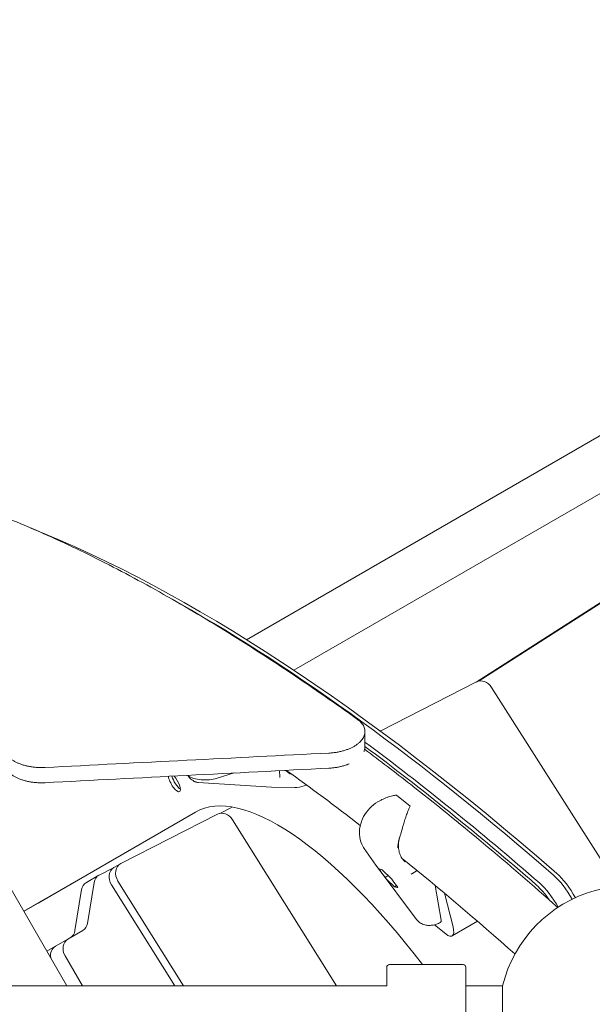
# Model space of a CAD drawing. Units: millimetres. Extents: x -4150 to 3129, y -6242 to 2653.
# Drawn here: x 199 to 634, y 392 to 1140 of the extents above; entities that cross this region are included whole.
import ezdxf

# ---------------------------------------------------------------- set-up
doc = ezdxf.new("R2010")
doc.units = ezdxf.units.MM
doc.linetypes.add('STRICHPUNKT', pattern=[1, 0.5, -0.25, 0, -0.25])
doc.layers.add('SICHER-MIN', color=7, linetype='STRICHPUNKT')
doc.layers.add('Spoo M.01', color=1, linetype='Continuous')

msp = doc.modelspace()

# ---------------------------------------------------------------- linework, layer by layer
at = {"layer": 'SICHER-MIN', "color": 7, "ltscale": 0.03}
msp.add_lwpolyline([(268.871, 2342.236, 0.401007), (-1563.454, 1105.008), (-1738.692, 801.486, 0.4817402), (-1576.615, -1695.656, 0.088392), (-1252, -2109.847), (-1252, -3481.495, 0.4142136), (-252, -4481.495), (252, -4481.495, 0.4142136), (1252, -3481.495), (1252, -2109.847, 0.0883919), (1576.615, -1695.656, 0.1531632), (2162.872, -938.267), (2329.315, -842.172, 0.4142136), (2914.955, 1343.469), (2620.955, 1852.692, 0.4142136), (435.315, 2438.332)], format="xyb", close=True, dxfattribs=at)
at = {"layer": 'Spoo M.01', "color": 7, "linetype": 'Continuous', "lineweight": 0}
for p, q in [((937.609, 996.282, 2517.509), (371.106, 669.211, 2517.509)), ((956.609, 963.373, 2517.509), (406.955, 646.03, 2517.509)), ((547.522, 637.886, 2517.509), (850.172, 831.469, 2517.509)), ((840.734, 826.02, 2517.509), (545.242, 637.015, 2517.509)), ((473.041, 600.121, 2517.509), (545.569, 637.182, 2517.509)), ((557.096, 632.892, 2517.509), (652.857, 482.028, 2517.509)), ((460.973, 599.444, 2517.509), (460.973, 588.099, 2517.509)), ((472.563, 599.855, 2517.509), (472.74, 599.957, 2517.509)), ((396.142, 569.741, 2517.509), (396.285, 565.098, 2517.509)), ((326.652, 565.823, 2517.509), (326.15, 566.176, 2517.509)), ((330.415, 562.221, 2517.509), (329.511, 562.856, 2517.509)), ((334.288, 560.797, 2517.509), (389.878, 557.216, 2517.509)), ((361.731, 567.993, 2517.509), (348.669, 564.035, 2517.509)), ((390.057, 557.209, 2517.509), (407.648, 557.013, 2517.509)), ((470.736, 546.035, 2517.509), (472.625, 547.126, 2517.509)), ((485.168, 550.942, 2517.509), (494.952, 543.147, 2517.509)), ((202.034, 463.055, 2517.509), (332.315, 538.273, 2517.509)), ((212.755, 469.245, 2517.509), (332.323, 538.278, 2517.509)), ((350.78, 537.316, 2517.509), (360.245, 542.153, 2517.509)), ((275.639, 499.249, 2517.509), (348.886, 536.679, 2517.509)), ((360.45, 532.33, 2517.509), (439.334, 406.495, 2517.509)), ((469.299, 497.988, 2517.509), (460.362, 510.763, 2517.509)), ((259.185, 490.512, 2517.509), (270.518, 496.303, 2517.509)), ((270.369, 496.217, 2517.509), (275.337, 499.085, 2517.509)), ((500.019, 456.885, 2517.509), (469.392, 497.861, 2517.509)), ((474.133, 494.603, 2517.509), (471.615, 495.218, 2517.509)), ((481.046, 487.704, 2517.509), (474.133, 494.603, 2517.509)), ((496.425, 491.51, 2517.509), (500.557, 493.896, 2517.509)), ((234.69, 406.495, 2517.509), (185.785, 491.201, 2517.509)), ((249.445, 484.899, 2517.509), (258.883, 490.348, 2517.509)), ((323.28, 406.495, 2517.509), (273.471, 485.949, 2517.509)), ((476.188, 488.783, 2517.509), (478.58, 490.165, 2517.509)), ((477.611, 487.197, 2517.509), (483.254, 481.565, 2517.509)), ((245.893, 479.466, 2517.509), (240.794, 448.401, 2517.509)), ((250.232, 453.85, 2517.509), (255.331, 484.915, 2517.509)), ((268.504, 483.081, 2517.509), (316.515, 406.495, 2517.509)), ((483.254, 481.565, 2517.509), (484.866, 482.496, 2517.509)), ((483.254, 481.565, 2517.509), (485.309, 481.063, 2517.509)), ((514.249, 482.623, 2517.509), (518.713, 456.346, 2517.509)), ((527.823, 451.239, 2517.509), (521.378, 476.681, 2517.509)), ((202.263, 463.187, 2517.509), (212.755, 469.245, 2517.509)), ((212.755, 469.245, 2517.509), (215.204, 470.659, 2517.509)), ((202.034, 463.055, 2517.509), (202.263, 463.187, 2517.509)), ((501.534, 455.329, 2517.509), (502.468, 454.585, 2517.509)), ((513.612, 452.748, 2517.509), (522.239, 445.875, 2517.509)), ((518.389, 454.681, 2517.509), (518.183, 454.562, 2517.509)), ((527.126, 444.311, 2517.509), (546.398, 455.438, 2517.509)), ((225.992, 436.473, 2517.509), (235.43, 441.922, 2517.509)), ((235.43, 441.922, 2517.509), (246.68, 448.417, 2517.509)), ((225.992, 436.473, 2517.509), (219.534, 432.745, 2517.509)), ((246.425, 406.495, 2517.509), (233.336, 429.166, 2517.509)), ((479.5, 422.494, 2517.509), (535.5, 422.494, 2517.509)), ((124.522, 406.495, 2517.509), (477.5, 406.495, 2517.509)), ((537.5, 372.803, 2517.509), (537.5, 408.27, 2517.509)), ((537.5, 406.495, 2517.509), (565.423, 406.495, 2517.509)), ((565.423, 406.495, 2517.509), (565.423, 375.114, 2517.509))]:
    msp.add_line(p, q, dxfattribs=at)
at = {"layer": 'Spoo M.01', "color": 7, "linetype": 'Continuous', "lineweight": 0, "extrusion": (2.21869e-16, 6.16298e-33, -1)}
msp.add_arc((-662.5, 382.495, -2517.509), 100, 13.88646, 134.959918, dxfattribs=at)
at = {"layer": 'Spoo M.01', "color": 7, "linetype": 'Continuous', "lineweight": 0, "extrusion": (2.21869e-16, -3.67342e-40, -1)}
msp.add_arc((-479.5, 420.494, -2517.509), 2, 0, 90, dxfattribs=at)
at = {"layer": 'Spoo M.01', "color": 7, "linetype": 'Continuous', "lineweight": 0, "extrusion": (2.21869e-16, 0, -1)}
msp.add_arc((-535.5, 420.494, -2517.509), 2, 90, 180, dxfattribs=at)
at = {"layer": 'Spoo M.01', "color": 7, "linetype": 'Continuous', "lineweight": 0, "extrusion": (2.51674e-16, 3.85952e-17, -1)}
msp.add_ellipse((935.532, -1049.048, 2517.509), major_axis=(1045, -1809.993), ratio=0.3333334, start_param=-2.7422827, end_param=-2.3705452, dxfattribs=at)
at = {"layer": 'Spoo M.01', "color": 7, "linetype": 'Continuous', "lineweight": 0}
for centre, major_axis, ratio, start_param, end_param in [((933.082, -1050.462, 2517.509), (-1045, 1809.993), 0.3333334, -0.7710474, -0.5150531), ((542.262, 646.388, 2517.509), (5, -8.66), 0.819152, 0.0192628, 0.0372396), ((922.59, -1056.52, 2517.509), (-1045, 1809.993), 0.3333334, -0.7710474, -0.6546354), ((920.141, -1057.934, 2517.509), (-1045, 1809.993), 0.3333334, -0.7710474, -0.6568315), ((9702.656, -895.985, 2517.509), (-18862.502, 0), 0.0893366, -1.057101, -1.0439359), ((318.757, 562.2, 2517.509), (4, -6.928), 0.3333334, -2.2599397, -0.5589898), ((311.032, 570.59, 2517.509), (85.251, -5.646), 0.1357923, -0.0255098, 0.013223), ((390.439, 569.706, 2517.509), (0.472, 12.494), 0.5188717, -3.1553973, -3.127788), ((275.369, 487.557, 2517.509), (-5, 8.66), 0.819152, 0, 1.6151674), ((479.474, 505.25, 2517.509), (40.337, -58.175), 0.1730617, -1.5185859, -1.4053369), ((488.686, 492.925, 2517.509), (-14.787, 7.006), 0.6834488, 0.9497081, 1.0907729), ((529.859, 439.425, 2517.509), (-33.536, 52.023), 0.198511, -0.0097344, 0.0289984), ((608.804, 468.262, 2517.509), (-15, 25.981), 0.3333334, -1.6150828, -0.7710474), ((254.445, 476.239, 2517.509), (-5, 8.66), 0.819152, 0, 0.7853982), ((495.808, 487.252, 2517.509), (11.153, 5.76), 0.2205935, -2.8934632, -2.7523984), ((595.862, 460.79, 2517.509), (-15, 25.981), 0.3333334, -1.3363473, -0.7710474), ((598.312, 462.205, 2517.509), (-15, 25.981), 0.3333334, -1.6138092, -0.7710474), ((241.68, 457.077, 2517.509), (5, -8.66), 0.819152, 0, 0.7853982), ((519.126, 458.167, 2517.509), (8, -13.856), 0.3333334, -0.7033995, 0.8673968), ((230.992, 427.813, 2517.509), (-5, 8.66), 0.819152, 0, 1.1440282), ((537.5, 382.494, 2517.509), (0, 38), 0.0000002, -0.8272665, -0.0019221)]:
    msp.add_ellipse(centre, major_axis=major_axis, ratio=ratio, start_param=start_param, end_param=end_param, dxfattribs=at)
at = {"layer": 'Spoo M.01', "color": 7, "linetype": 'Continuous', "lineweight": 0, "extrusion": (2.39373e-16, 7.9197e-18, -1)}
for centre, end_param in [((550.267, 628.358, 2517.509), 1.5195571), ((353.584, 527.854, 2517.509), 1.5264253)]:
    msp.add_ellipse(centre, major_axis=(-5, 8.66), ratio=0.819152, start_param=0.0419485, end_param=end_param, dxfattribs=at)
at = {"layer": 'Spoo M.01', "color": 7, "linetype": 'Continuous', "lineweight": 0, "extrusion": (2.45403e-16, 1.5391e-17, -1)}
msp.add_ellipse((477.74, 591.297, 2517.509), major_axis=(-5, 8.66), ratio=0.819152, start_param=-0.0247195, end_param=0.0419485, dxfattribs=at)
at = {"layer": 'Spoo M.01', "color": 7, "linetype": 'Continuous', "lineweight": 0, "extrusion": (2.57336e-16, 7.20859e-17, -1)}
msp.add_ellipse((922.59, -1056.52, 2517.509), major_axis=(1045, -1809.993), ratio=0.3333334, start_param=-2.4869572, end_param=-2.3705452, dxfattribs=at)
at = {"layer": 'Spoo M.01', "color": 7, "linetype": 'Continuous', "lineweight": 0, "extrusion": (2.2768e-16, -1.65681e-29, -1)}
msp.add_ellipse((9702.656, -895.985, 2517.509), major_axis=(-18974.438, 0), ratio=0.0893366, start_param=1.0473641, end_param=1.0604264, dxfattribs=at)
at = {"layer": 'Spoo M.01', "color": 7, "linetype": 'Continuous', "lineweight": 0, "extrusion": (2.07774e-16, 1.70656e-17, -1)}
msp.add_ellipse((416.581, 588.548, 2517.509), major_axis=(-14.078, -20.051), ratio=0.766126, start_param=-0.1832419, end_param=0.123085, dxfattribs=at)
at = {"layer": 'Spoo M.01', "color": 7, "linetype": 'Continuous', "lineweight": 0, "extrusion": (3.43912e-16, 7.04614e-17, -1)}
msp.add_ellipse((316.308, 560.785, 2517.509), major_axis=(4, -6.928), ratio=0.3333334, start_param=0, end_param=2.4809334, dxfattribs=at)
at = {"layer": 'Spoo M.01', "color": 7, "linetype": 'Continuous', "lineweight": 0, "extrusion": (2.21025e-16, 5.27974e-18, -1)}
msp.add_ellipse((318.757, 562.2, 2517.509), major_axis=(-4, 6.928), ratio=0.3333334, start_param=-2.5826029, end_param=-0.881653, dxfattribs=at)
at = {"layer": 'Spoo M.01', "color": 7, "linetype": 'Continuous', "lineweight": 0, "extrusion": (2.02971e-16, 9.44529e-18, -1)}
msp.add_ellipse((316.308, 560.785, 2517.509), major_axis=(4, -6.928), ratio=0.3333334, start_param=-2.1435333, end_param=0, dxfattribs=at)
at = {"layer": 'Spoo M.01', "color": 7, "linetype": 'Continuous', "lineweight": 0, "extrusion": (2.00482e-16, -1.50847e-17, -1)}
msp.add_ellipse((340.253, 569.944, 2517.509), major_axis=(-15.992, -0.495), ratio=0.4493949, start_param=-2.1110002, end_param=-0.5402038, dxfattribs=at)
at = {"layer": 'Spoo M.01', "color": 7, "linetype": 'Continuous', "lineweight": 0, "extrusion": (5.54672e-17, -9.60721e-17, -1)}
msp.add_ellipse((479.815, 282.795, 2517.509), major_axis=(-147.5, 255.477), ratio=0.3333334, start_param=0, end_param=1.1940903, dxfattribs=at)
at = {"layer": 'Spoo M.01', "color": 7, "linetype": 'Continuous', "lineweight": 0, "extrusion": (2.54745e-16, -1.72397e-17, -1)}
msp.add_ellipse((487.601, 541.338, 2517.509), major_axis=(6.25, -10.825), ratio=0.3333334, start_param=-2.4953557, end_param=-2.4381932, dxfattribs=at)
at = {"layer": 'Spoo M.01', "color": 7, "linetype": 'Continuous', "lineweight": 0, "extrusion": (2.35225e-16, -3.29027e-17, -1)}
msp.add_ellipse((497.385, 533.543, 2517.509), major_axis=(6.25, -10.825), ratio=0.3333334, start_param=-2.4381932, end_param=-2.3810306, dxfattribs=at)
at = {"layer": 'Spoo M.01', "color": 7, "linetype": 'Continuous', "lineweight": 0, "extrusion": (2.47372e-16, 1.74435e-17, -1)}
msp.add_ellipse((280.337, 490.425, 2517.509), major_axis=(-5, 8.66), ratio=0.819152, start_param=-1.6151674, end_param=0.0419485, dxfattribs=at)
at = {"layer": 'Spoo M.01', "color": 7, "linetype": 'Continuous', "lineweight": 0, "extrusion": (2.50321e-16, -3.27159e-17, -1)}
msp.add_ellipse((479.474, 505.25, 2517.509), major_axis=(10.129, 7.326), ratio=0.6329103, start_param=-3.1515227, end_param=-3.1316626, dxfattribs=at)
at = {"layer": 'Spoo M.01', "color": 7, "linetype": 'Continuous', "lineweight": 0, "extrusion": (2.98705e-16, -2.20723e-16, -1)}
msp.add_ellipse((482.4, 501.336, 2517.509), major_axis=(11.254, 5.813), ratio=0.185027, start_param=-3.3509786, end_param=-3.3231629, dxfattribs=at)
at = {"layer": 'Spoo M.01', "color": 7, "linetype": 'Continuous', "lineweight": 0, "extrusion": (1.95599e-16, -3.211e-17, -1)}
for centre, major_axis, end_param in [((263.883, 481.688, 2517.509), (-5, 8.66), 0.0419485), ((232.242, 451.628, 2517.509), (5, -8.66), 0)]:
    msp.add_ellipse(centre, major_axis=major_axis, ratio=0.819152, start_param=-0.7853982, end_param=end_param, dxfattribs=at)
at = {"layer": 'Spoo M.01', "color": 7, "linetype": 'Continuous', "lineweight": 0, "extrusion": (2.25794e-16, 5.96957e-18, -1)}
msp.add_ellipse((491.338, 494.215, 2517.509), major_axis=(13.551, -3.814), ratio=0.7886379, start_param=2.1598671, end_param=2.1876828, dxfattribs=at)
at = {"layer": 'Spoo M.01', "color": 7, "linetype": 'Continuous', "lineweight": 0, "extrusion": (2.71218e-16, -5.5313e-17, -1)}
msp.add_ellipse((489.258, 497.456, 2517.509), major_axis=(40.337, -58.175), ratio=0.1730617, start_param=1.4053369, end_param=1.5185859, dxfattribs=at)
at = {"layer": 'Spoo M.01', "color": 7, "linetype": 'Continuous', "lineweight": 0, "extrusion": (2.61922e-16, 5.59256e-17, -1)}
for centre, end_param in [((611.253, 469.676, 2517.509), -1.5191485), ((598.312, 462.205, 2517.509), -1.5277834)]:
    msp.add_ellipse(centre, major_axis=(15, -25.981), ratio=0.3333334, start_param=-2.3705452, end_param=end_param, dxfattribs=at)
at = {"layer": 'Spoo M.01', "color": 7, "linetype": 'Continuous', "lineweight": 0, "extrusion": (1.87242e-16, 3.18086e-17, -1)}
msp.add_ellipse((515.889, 459.011, 2517.509), major_axis=(2.5, -4.33), ratio=0.3333334, start_param=-0.7318691, end_param=0, dxfattribs=at)
at = {"layer": 'Spoo M.01', "color": 7, "linetype": 'Continuous', "lineweight": 0, "extrusion": (2.43268e-16, 1.23545e-17, -1)}
msp.add_ellipse((240.43, 433.262, 2517.509), major_axis=(-5, 8.66), ratio=0.819152, start_param=-1.5707963, end_param=0, dxfattribs=at)
at = {"layer": 'Spoo M.01', "color": 7, "linetype": 'Continuous', "lineweight": 0, "extrusion": (0, 0, -1)}
msp.add_ellipse((477.5, 382.494, 2517.509), major_axis=(0, 38), ratio=0.0000002, start_param=-0.8888101, end_param=-0.0016042, dxfattribs=at)
at = {"layer": 'Spoo M.01', "color": 7, "linetype": 'Continuous', "lineweight": 0}
for points, knots in [([(455.292, 608.688, 2517.509), (447.19, 614.508, 2517.509), (439.028, 620.278, 2517.509), (422.286, 631.915, 2517.509), (413.701, 637.777, 2517.509), (396.48, 649.315, 2517.509), (387.843, 654.991, 2517.509), (370.554, 666.121, 2517.509), (361.902, 671.575, 2517.509), (344.617, 682.227, 2517.509), (335.984, 687.425, 2517.509), (318.772, 697.538, 2517.509), (310.193, 702.451, 2517.509), (293.121, 711.967, 2517.509), (284.628, 716.568, 2517.509), (267.76, 725.436, 2517.509), (259.385, 729.702, 2517.509), (242.781, 737.878, 2517.509), (234.552, 741.789, 2517.509), (218.267, 749.238, 2517.509), (210.21, 752.777, 2517.509), (194.297, 759.47, 2517.509), (186.44, 762.623, 2517.509), (170.949, 768.537, 2517.509), (163.316, 771.297, 2517.509), (148.293, 776.417, 2517.509), (140.905, 778.778, 2517.509), (126.393, 783.099, 2517.509), (119.269, 785.059, 2517.509), (105.304, 788.584, 2517.509), (98.463, 790.148, 2517.509), (85.429, 792.816, 2517.509), (79.22, 793.94, 2517.509), (73.15, 794.895, 2517.509)], [1.8515139, 1.8515139, 1.8515139, 1.8515139, 46.8464021, 46.8464021, 93.6928042, 93.6928042, 140.5392063, 140.5392063, 187.3856084, 187.3856084, 234.2320105, 234.2320105, 281.0784127, 281.0784127, 327.9248148, 327.9248148, 374.7712169, 374.7712169, 421.617619, 421.617619, 468.4640211, 468.4640211, 515.3104232, 515.3104232, 562.1568253, 562.1568253, 609.0032274, 609.0032274, 655.8496295, 655.8496295, 702.6960316, 702.6960316, 747.100595, 747.100595, 747.100595, 747.100595]), ([(433.643, 583.107, 2517.509), (433.734, 583.112, 2517.509), (433.826, 583.117, 2517.509), (434.905, 583.176, 2517.509), (435.896, 583.259, 2517.509), (437.865, 583.48, 2517.509), (438.843, 583.619, 2517.509), (440.768, 583.95, 2517.509), (441.715, 584.143, 2517.509), (443.56, 584.577, 2517.509), (444.46, 584.819, 2517.509), (446.2, 585.347, 2517.509), (447.039, 585.633, 2517.509), (448.645, 586.239, 2517.509), (449.412, 586.56, 2517.509), (450.862, 587.227, 2517.509), (451.547, 587.573, 2517.509), (452.875, 588.307, 2517.509), (453.537, 588.709, 2517.509), (454.793, 589.551, 2517.509), (455.387, 589.991, 2517.509), (456.494, 590.902, 2517.509), (457.008, 591.373, 2517.509), (457.946, 592.339, 2517.509), (458.37, 592.833, 2517.509), (459.124, 593.837, 2517.509), (459.454, 594.346, 2517.509), (460.016, 595.372, 2517.509), (460.248, 595.888, 2517.509), (460.617, 596.919, 2517.509), (460.752, 597.433, 2517.509), (460.931, 598.449, 2517.509), (460.973, 598.952, 2517.509), (460.973, 599.933, 2517.509), (460.931, 600.431, 2517.509), (460.754, 601.435, 2517.509), (460.62, 601.941, 2517.509), (460.254, 602.95, 2517.509), (460.022, 603.454, 2517.509), (459.462, 604.452, 2517.509), (459.133, 604.946, 2517.509), (458.38, 605.914, 2517.509), (457.956, 606.39, 2517.509), (457.018, 607.314, 2517.509), (456.504, 607.764, 2517.509), (455.736, 608.363, 2517.509), (455.517, 608.527, 2517.509), (455.292, 608.688, 2517.509)], [2.6442806, 2.6442806, 2.6442806, 2.6442806, 2.9142642, 2.9142642, 5.8285284, 5.8285284, 8.7427926, 8.7427926, 11.6570568, 11.6570568, 14.571321, 14.571321, 17.4855852, 17.4855852, 20.3998494, 20.3998494, 23.3141136, 23.3141136, 26.4499968, 26.4499968, 29.58588, 29.58588, 32.7217632, 32.7217632, 35.8576465, 35.8576465, 38.9935297, 38.9935297, 42.1294129, 42.1294129, 45.2652961, 45.2652961, 48.4011794, 48.4011794, 51.5189492, 51.5189492, 54.636719, 54.636719, 57.7544888, 57.7544888, 60.8722585, 60.8722585, 63.9900283, 63.9900283, 67.1077981, 67.1077981, 68.3055077, 68.3055077, 68.3055077, 68.3055077]), ([(460.973, 588.099, 2517.509), (460.973, 587.587, 2517.509), (460.928, 587.064, 2517.509), (460.738, 586.006, 2517.509), (460.593, 585.472, 2517.509), (460.328, 584.748, 2517.509), (460.252, 584.558, 2517.509), (460.17, 584.369, 2517.509)], [144.8300032, 144.8300032, 144.8300032, 144.8300032, 148.0751266, 148.0751266, 151.3202531, 151.3202531, 152.4671412, 152.4671412, 152.4671412, 152.4671412]), ([(607.336, 465.903, 2517.509), (569.546, 499.476, 2517.509), (532.204, 530.691, 2517.509), (483.82, 568.51, 2517.509), (472.232, 577.364, 2517.509), (460.711, 585.962, 2517.509)], [0.78385855, 0.78385855, 0.78385855, 0.78385855, 0.8806583, 0.8806583, 0.91135106, 0.91135106, 0.91135106, 0.91135106]), ([(189.632, 580.551, 2517.509), (190.02, 580.178, 2517.509), (190.433, 579.813, 2517.509), (191.46, 578.977, 2517.509), (192.093, 578.514, 2517.509), (193.433, 577.629, 2517.509), (194.139, 577.208, 2517.509), (195.508, 576.469, 2517.509), (196.182, 576.135, 2517.509), (197.609, 575.49, 2517.509), (198.361, 575.18, 2517.509), (199.933, 574.594, 2517.509), (200.753, 574.318, 2517.509), (202.449, 573.809, 2517.509), (203.325, 573.575, 2517.509), (205.118, 573.157, 2517.509), (206.037, 572.971, 2517.509), (207.903, 572.652, 2517.509), (208.85, 572.518, 2517.509), (210.755, 572.306, 2517.509), (211.712, 572.226, 2517.509), (213.62, 572.122, 2517.509), (214.57, 572.096, 2517.509), (215.506, 572.096, 2517.509), (216.388, 572.096, 2517.509), (217.28, 572.119, 2517.509), (218.176, 572.165, 2517.509)], [-31.4220609, -31.4220609, -31.4220609, -31.4220609, -29.00573, -29.00573, -25.7419646, -25.7419646, -22.4781992, -22.4781992, -19.6684243, -19.6684243, -16.8586494, -16.8586494, -14.0488745, -14.0488745, -11.2390996, -11.2390996, -8.4293247, -8.4293247, -5.6195498, -5.6195498, -2.8097749, -2.8097749, 0, 0, 0, 2.644875, 2.644875, 2.644875, 2.644875]), ([(218.176, 560.608, 2517.509), (217.28, 560.561, 2517.509), (216.388, 560.538, 2517.509), (215.506, 560.538, 2517.509), (214.57, 560.538, 2517.509), (213.62, 560.564, 2517.509), (211.713, 560.67, 2517.509), (210.755, 560.749, 2517.509), (208.851, 560.964, 2517.509), (207.905, 561.098, 2517.509), (206.039, 561.42, 2517.509), (205.121, 561.607, 2517.509), (203.328, 562.029, 2517.509), (202.452, 562.264, 2517.509), (200.757, 562.777, 2517.509), (199.938, 563.054, 2517.509), (198.367, 563.644, 2517.509), (197.616, 563.956, 2517.509), (196.19, 564.605, 2517.509), (195.515, 564.942, 2517.509), (194.146, 565.687, 2517.509), (193.439, 566.111, 2517.509), (192.098, 567.003, 2517.509), (191.464, 567.47, 2517.509), (190.435, 568.314, 2517.509), (190.021, 568.683, 2517.509), (189.632, 569.059, 2517.509)], [-2.6450355, -2.6450355, -2.6450355, -2.6450355, 0, 0, 0, 2.8096144, 2.8096144, 5.6192288, 5.6192288, 8.4288432, 8.4288432, 11.2384576, 11.2384576, 14.0480721, 14.0480721, 16.8576865, 16.8576865, 19.6673009, 19.6673009, 22.4769153, 22.4769153, 25.7471734, 25.7471734, 29.0174316, 29.0174316, 31.4438038, 31.4438038, 31.4438038, 31.4438038]), ([(448.946, 574.927, 2517.509), (448.431, 574.712, 2517.509), (447.897, 574.503, 2517.509), (446.561, 574.015, 2517.509), (445.739, 573.745, 2517.509), (444.041, 573.246, 2517.509), (443.164, 573.017, 2517.509), (441.368, 572.607, 2517.509), (440.448, 572.425, 2517.509), (438.581, 572.113, 2517.509), (437.633, 571.982, 2517.509), (435.727, 571.774, 2517.509), (434.769, 571.696, 2517.509), (433.757, 571.642, 2517.509), (433.7, 571.639, 2517.509), (433.643, 571.636, 2517.509)], [174.4490729, 174.4490729, 174.4490729, 174.4490729, 176.4116203, 176.4116203, 179.2219241, 179.2219241, 182.032228, 182.032228, 184.8425318, 184.8425318, 187.6528357, 187.6528357, 190.4631396, 190.4631396, 190.6318539, 190.6318539, 190.6318539, 190.6318539]), ([(326.659, 565.819, 2517.509), (326.857, 565.531, 2517.509), (327.065, 565.25, 2517.509), (327.91, 564.201, 2517.509), (328.624, 563.479, 2517.509), (329.511, 562.856, 2517.509)], [-0.00548782, -0.00548782, -0.00548782, -0.00548782, 0.10224856, 0.10224856, 0.40866127, 0.40866127, 0.40866127, 0.40866127]), ([(330.415, 562.221, 2517.509), (330.614, 562.081, 2517.509), (330.823, 561.946, 2517.509), (331.263, 561.69, 2517.509), (331.495, 561.568, 2517.509), (331.982, 561.344, 2517.509), (332.239, 561.24, 2517.509), (332.78, 561.059, 2517.509), (333.064, 560.982, 2517.509), (333.658, 560.861, 2517.509), (333.968, 560.818, 2517.509), (334.288, 560.797, 2517.509)], [-0.40866127, -0.40866127, -0.40866127, -0.40866127, -0.33979455, -0.33979455, -0.27092783, -0.27092783, -0.2020611, -0.2020611, -0.13319438, -0.13319438, -0.06432766, -0.06432766, -0.06432766, -0.06432766]), ([(416.659, 558.818, 2517.509), (414.37, 557.859, 2517.509), (411.877, 557.224, 2517.509), (408.727, 557.022, 2517.509), (408.189, 557.007, 2517.509), (407.648, 557.013, 2517.509)], [2.75217744, 2.75217744, 2.75217744, 2.75217744, 3.08386658, 3.08386658, 3.15144648, 3.15144648, 3.15144648, 3.15144648]), ([(470.736, 546.035, 2517.509), (468.434, 544.706, 2517.509), (466.37, 543.058, 2517.509), (462.759, 539.296, 2517.509), (461.21, 537.18, 2517.509), (458.723, 532.577, 2517.509), (457.783, 530.088, 2517.509), (456.718, 524.871, 2517.509), (456.574, 522.138, 2517.509), (457.341, 516.986, 2517.509), (458.105, 514.578, 2517.509), (459.675, 511.798, 2517.509), (460.005, 511.273, 2517.509), (460.362, 510.763, 2517.509)], [0.5503512, 0.5503512, 0.5503512, 0.5503512, 0.9226451, 0.9226451, 1.2949391, 1.2949391, 1.6672331, 1.6672331, 2.0309088, 2.0309088, 2.3385678, 2.3385678, 2.411821, 2.411821, 2.411821, 2.411821]), ([(472.625, 547.126, 2517.509), (473.018, 547.353, 2517.509), (473.422, 547.572, 2517.509), (475.058, 548.411, 2517.509), (476.363, 548.968, 2517.509), (479.06, 549.928, 2517.509), (480.452, 550.33, 2517.509), (482.83, 550.886, 2517.509), (483.815, 551.078, 2517.509), (484.784, 551.235, 2517.509)], [80.5192626, 80.5192626, 80.5192626, 80.5192626, 81.9132019, 81.9132019, 86.0436964, 86.0436964, 90.1741908, 90.1741908, 93.0906936, 93.0906936, 93.0906936, 93.0906936]), ([(495.344, 542.822, 2517.509), (495.004, 542.164, 2517.509), (494.662, 541.46, 2517.509), (493.846, 539.66, 2517.509), (493.374, 538.524, 2517.509), (492.465, 536.14, 2517.509), (492.027, 534.893, 2517.509), (491.196, 532.351, 2517.509), (490.804, 531.056, 2517.509), (490.414, 529.693, 2517.509), (490.389, 529.608, 2517.509), (490.365, 529.522, 2517.509)], [1.2139917, 1.2139917, 1.2139917, 1.2139917, 4.1304945, 4.1304945, 8.2609889, 8.2609889, 12.3914834, 12.3914834, 16.5219779, 16.5219779, 16.7949188, 16.7949188, 16.7949188, 16.7949188]), ([(486.198, 514.343, 2517.509), (486.241, 514.636, 2517.509), (486.289, 514.93, 2517.509), (486.559, 516.424, 2517.509), (486.856, 517.631, 2517.509), (487.473, 519.79, 2517.509), (487.765, 520.714, 2517.509), (488.315, 522.445, 2517.509), (488.54, 523.16, 2517.509), (488.712, 523.786, 2517.509)], [-54.824238, -54.824238, -54.824238, -54.824238, -52.6483927, -52.6483927, -43.8418634, -43.8418634, -37.1949767, -37.1949767, -31.5465598, -31.5465598, -31.5465598, -31.5465598]), ([(490.365, 529.522, 2517.509), (490.116, 528.646, 2517.509), (489.846, 527.728, 2517.509), (489.281, 525.797, 2517.509), (488.992, 524.801, 2517.509), (488.712, 523.786, 2517.509)], [150.167486, 150.167486, 150.167486, 150.167486, 153.4726015, 153.4726015, 156.8362168, 156.8362168, 156.8362168, 156.8362168]), ([(487.515, 519.903, 2517.509), (487.034, 518.323, 2517.509), (486.704, 516.745, 2517.509), (486.356, 513.666, 2517.509), (486.338, 512.166, 2517.509), (486.609, 509.315, 2517.509), (486.899, 507.965, 2517.509), (487.764, 505.471, 2517.509), (488.34, 504.329, 2517.509), (489.747, 502.296, 2517.509), (490.578, 501.404, 2517.509), (491.521, 500.653, 2517.509)], [1.5543077, 1.5543077, 1.5543077, 1.5543077, 1.7677226, 1.7677226, 1.9811376, 1.9811376, 2.1945525, 2.1945525, 2.4079675, 2.4079675, 2.6213824, 2.6213824, 2.6213824, 2.6213824]), ([(485.956, 511.099, 2517.509), (485.956, 511.105, 2517.509), (485.956, 511.112, 2517.509), (485.952, 512.166, 2517.509), (486.036, 513.242, 2517.509), (486.198, 514.343, 2517.509)], [-8.7414061, -8.7414061, -8.7414061, -8.7414061, -8.7187637, -8.7187637, -5.0365991, -5.0365991, -5.0365991, -5.0365991]), ([(501.534, 455.329, 2517.509), (501.425, 455.417, 2517.509), (501.316, 455.507, 2517.509), (501.102, 455.695, 2517.509), (500.997, 455.792, 2517.509), (500.79, 455.993, 2517.509), (500.688, 456.096, 2517.509), (500.489, 456.31, 2517.509), (500.391, 456.421, 2517.509), (500.201, 456.648, 2517.509), (500.109, 456.765, 2517.509), (500.019, 456.885, 2517.509)], [-0.40866127, -0.40866127, -0.40866127, -0.40866127, -0.3729481, -0.3729481, -0.33723493, -0.33723493, -0.30152177, -0.30152177, -0.2658086, -0.2658086, -0.23009543, -0.23009543, -0.23009543, -0.23009543]), ([(518.183, 454.562, 2517.509), (517.237, 454.016, 2517.509), (516.234, 453.564, 2517.509), (514.158, 452.854, 2517.509), (513.087, 452.595, 2517.509), (510.92, 452.29, 2517.509), (509.824, 452.243, 2517.509), (507.647, 452.394, 2517.509), (506.563, 452.592, 2517.509), (504.448, 453.311, 2517.509), (503.41, 453.835, 2517.509), (502.468, 454.585, 2517.509)], [-1.1234023, -1.1234023, -1.1234023, -1.1234023, -0.8169896, -0.8169896, -0.5105768, -0.5105768, -0.2041641, -0.2041641, 0.1022486, 0.1022486, 0.4086613, 0.4086613, 0.4086613, 0.4086613])]:
    msp.add_open_spline(points, degree=3, knots=knots, dxfattribs=at)
for points in [[(457.408, 528.194, 2517.509), (438.448, 542.848, 2517.509), (419.691, 556.788, 2517.509), (401.164, 569.995, 2517.509)], [(574.821, 430.583, 2517.509), (545.928, 456.234, 2517.509), (517.35, 480.438, 2517.509), (489.176, 503.125, 2517.509)]]:
    msp.add_open_spline(points, degree=3, dxfattribs=at)

doc.saveas('drawing.dxf')
